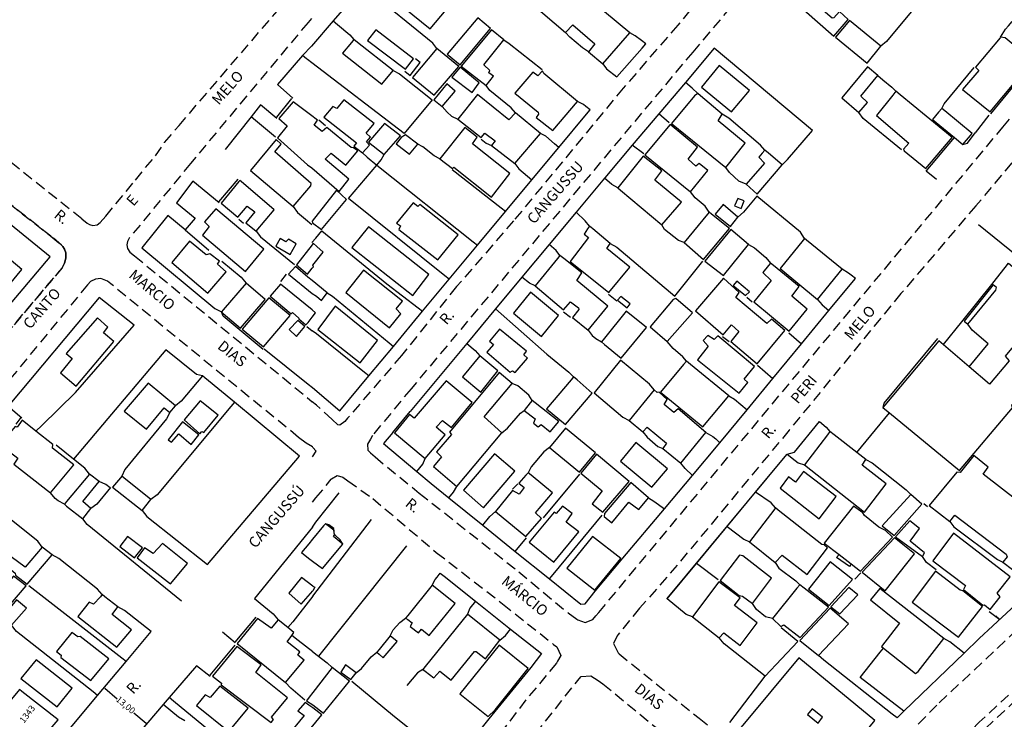
# Model space of a CAD drawing. Units: millimetres. Extents: x 177300 to 180541, y 1668730 to 1670519.
# Drawn here: x 178241 to 178472, y 1669579 to 1669744 of the extents above; entities that cross this region are included whole.
import ezdxf
from ezdxf.enums import TextEntityAlignment as Align

# ---------------------------------------------------------------- set-up
doc = ezdxf.new("R2010")
doc.units = ezdxf.units.MM
doc.header["$LTSCALE"] = 10
doc.header["$MEASUREMENT"] = 0
doc.linetypes.add('DASHED2', pattern=[0.375, 0.25, -0.125])
for name, color, linetype in [('BRAZAO', 7, 'Continuous'), ('T-DIVIS-EXIS', 7, 'Continuous'), ('T-MFIO-EXI', 7, 'DASHED2'), ('V-EDIFICACAO', 7, 'Continuous'), ('V-LOTE', 1, 'Continuous'), ('V-NOME_DOS_LOGRADOUROS', 7, 'Continuous'), ('V-QUADRA', 21, 'Continuous'), ('V-TESTADA', 5, 'Continuous')]:
    doc.layers.add(name, color=color, linetype=linetype)

msp = doc.modelspace()

# ---------------------------------------------------------------- linework, layer by layer
at = {"layer": 'BRAZAO'}
for p, q in [((178260.801, 1669586.581), (178263.7, 1669584.119)), ((178270.546, 1669578.304), (178267.648, 1669580.766))]:
    msp.add_line(p, q, dxfattribs=at)
at = {"layer": 'T-MFIO-EXI'}
for points in [[(178155.51, 1669839.63), (178126.31, 1669804.82), (178126.16, 1669804.59), (178125.72, 1669803.91), (178125.49, 1669802.46), (178125.5, 1669802.1), (178126.09, 1669800.73), (178126.14, 1669800.6), (178127.46, 1669799.7), (178215.42, 1669729.1), (178255.46, 1669696.98), (178256.69, 1669695.99), (178257.27, 1669695.61), (178258, 1669695.39), (178259.05, 1669695.54), (178259.76, 1669696.08), (178261.05, 1669697.64), (178268.06, 1669706.11), (178272.71, 1669711.82), (178274.9, 1669714.93), (178278.27, 1669718.94), (178309.41, 1669755.23)], [(178156.48, 1669838.64), (178127.22, 1669804.04), (178216.4, 1669730.24), (178215.42, 1669729.1), (178255.46, 1669696.98), (178256.69, 1669695.99), (178257.27, 1669695.61), (178258, 1669695.39), (178259.05, 1669695.54), (178259.76, 1669696.08), (178261.05, 1669697.64), (178268.06, 1669706.11), (178272.71, 1669711.82), (178274.9, 1669714.93), (178278.27, 1669718.94), (178309.41, 1669755.23)], [(178429.59, 1669772.5), (178399.02, 1669736.19), (178332.82, 1669657.03), (178323.75, 1669646.03), (178323.27, 1669645.18), (178323.27, 1669645.18), (178322.57, 1669643.97), (178322.66, 1669642.58), (178323.29, 1669641.98), (178323.29, 1669641.98), (178324.34, 1669640.99), (178334.76, 1669632.47), (178358.13, 1669614), (178369.73, 1669604.3), (178369.73, 1669604.3), (178371.76, 1669602.83), (178371.76, 1669602.83), (178372, 1669602.66), (178373.77, 1669602.03), (178375.54, 1669602.74), (178376.27, 1669603.65), (178376.27, 1669603.65), (178376.92, 1669604.4), (178376.92, 1669604.4), (178471.89, 1669718.51), (178485.51, 1669734.7)], [(178419.62, 1669772.16), (178395.52, 1669742.52), (178382.71, 1669727.74), (178356.92, 1669696.5), (178343.52, 1669681.04), (178330.54, 1669664.83), (178317.9, 1669650.07), (178317.23, 1669649.29), (178316.05, 1669648.49), (178315.63, 1669648.57), (178314.24, 1669649.83), (178310.61, 1669653.14), (178309.605, 1669653.97)], [(178309.43, 1669744.07), (178308.6, 1669743.15), (178280.99, 1669710.02), (178266.75, 1669692.63), (178266.57, 1669692.41), (178266.14, 1669691.69), (178265.97, 1669690.9), (178266.14, 1669690), (178266.7, 1669689.16), (178267.8, 1669688.26), (178309.605, 1669653.97)], [(178490.8, 1669730.29), (178465.57, 1669700.03), (178447.96, 1669679.4), (178421.68, 1669647.28), (178395.4, 1669615.57), (178386.55, 1669605.42), (178381.51, 1669599.22), (178381.51, 1669599.22), (178381.24, 1669598.89), (178380.4, 1669597.16), (178381.49, 1669594.89), (178381.7, 1669594.72), (178381.7, 1669594.72), (178400.53, 1669579.56), (178412.92, 1669569.92)], [(178210.97, 1669638.23), (178250.78, 1669685.42), (178251.29, 1669686.39), (178251.33, 1669686.53), (178251.33, 1669686.53), (178251.67, 1669687.75), (178251.66, 1669688.97), (178251.32, 1669689.83), (178250.98, 1669690.5), (178250.64, 1669690.79), (178250.64, 1669690.79), (178248.11, 1669692.94), (178235.54, 1669702.83)], [(178235.54, 1669702.83), (178248.11, 1669692.94), (178250.64, 1669690.79), (178250.64, 1669690.79), (178250.98, 1669690.5), (178251.32, 1669689.83), (178251.66, 1669688.97), (178251.67, 1669687.75), (178251.33, 1669686.53), (178251.29, 1669686.39), (178250.78, 1669685.42), (178210.97, 1669638.23)], [(178309.63, 1669643.39), (178308.19, 1669644.22), (178306.39, 1669645.59), (178262.25, 1669681.67), (178261.45, 1669682.33), (178259.86, 1669682.95), (178258.65, 1669682.78), (178257.49, 1669682.25), (178256.83, 1669681.52), (178256.79, 1669681.48), (178217.01, 1669633.06)], [(178309.65, 1669630.33), (178310.47, 1669631.34), (178314.03, 1669635.74), (178314.13, 1669635.86), (178315.48, 1669636.66), (178316.74, 1669636.24), (178317.96, 1669635.38), (178323.82, 1669631.23), (178338.74, 1669618.55), (178354.33, 1669606.46), (178366.29, 1669596.92), (178367.06, 1669596.31), (178367.99, 1669594.33), (178367.24, 1669592.96), (178366.98, 1669592.48), (178359.82, 1669583.85), (178350.55, 1669571.68), (178321.14, 1669533.91), (178309.875, 1669520.14)], [(178444.14, 1669570.17), (178456.95, 1669583.18), (178470.69, 1669596.02), (178484.51, 1669609.37)], [(178484.27, 1669595.2), (178466.37, 1669578.61), (178450.46, 1669562.02), (178441.2, 1669551.94), (178441.11, 1669551.79), (178440.59, 1669550.85), (178441.01, 1669550.05), (178441.68, 1669549.82), (178441.74, 1669549.8), (178442.46, 1669550.11), (178442.73, 1669550.44), (178443.49, 1669551.35), (178448.36, 1669557.19), (178465.08, 1669574.57), (178493.08, 1669600.8)], [(178309.89, 1669513.12), (178311.83, 1669511.13), (178352.71, 1669564.19), (178372.32, 1669588.8), (178372.77, 1669589.37), (178375.06, 1669589.5), (178376.77, 1669588.39), (178377.92, 1669587.64), (178389.8, 1669577.83), (178403.2, 1669567.6), (178423.21, 1669551.4), (178424.94, 1669550), (178425.36, 1669548.86), (178424.94, 1669547.35), (178424.22, 1669546.32), (178420.89, 1669541.58), (178412.97, 1669532.02), (178375.98, 1669484.18), (178355.42, 1669458.83), (178334.86, 1669432.8), (178322.05, 1669418.73), (178313.46, 1669411.07), (178311.1, 1669409.36), (178310.1, 1669408.405)]]:
    msp.add_lwpolyline(points, dxfattribs=at)
at = {"layer": 'V-EDIFICACAO'}
for points in [[(178330.25, 1669757.15), (178325.5, 1669751.32), (178337.29, 1669741.63), (178343.16, 1669748.75), (178335.57, 1669755.09), (178334.46, 1669753.76), (178330.25, 1669757.15)], [(178371.67, 1669751.27), (178371.18, 1669750.69), (178368.28, 1669747.29), (178367.51, 1669747.63), (178363.95, 1669750.76), (178361.16, 1669747.63), (178369.1, 1669740.77), (178370.85, 1669742.57), (178376, 1669738.16), (178374.5, 1669736.27), (178377.88, 1669733.44), (178384.27, 1669740.73), (178372.36, 1669750.69), (178371.67, 1669751.27)], [(178432.16, 1669744.24), (178431.77, 1669744.16), (178427.06, 1669748.15), (178425.17, 1669746.09), (178432.2, 1669739.96), (178435.59, 1669743.86), (178433.49, 1669745.74), (178432.16, 1669744.24)], [(178341.32, 1669735.67), (178344.36, 1669733.23), (178351.48, 1669741.71), (178348.48, 1669744.24), (178341.32, 1669735.67)], [(178435.85, 1669743.64), (178432.59, 1669739.66), (178440, 1669733.57), (178443.22, 1669737.56), (178435.85, 1669743.64)], [(178324.51, 1669741.46), (178322.54, 1669738.93), (178331.5, 1669732.15), (178333.38, 1669734.6), (178324.51, 1669741.46)], [(178344.62, 1669732.88), (178350.45, 1669728.34), (178352.16, 1669730.53), (178351.09, 1669731.34), (178351.3, 1669731.9), (178349.89, 1669733.18), (178354.65, 1669739.06), (178351.73, 1669741.41), (178344.62, 1669732.88)], [(178319.37, 1669739.14), (178318.79, 1669738.45), (178316.71, 1669735.97), (178325.97, 1669728.64), (178328.63, 1669731.9), (178320.25, 1669738.45), (178319.37, 1669739.14)], [(178471.34, 1669739.66), (178471.27, 1669739.58), (178465.51, 1669732.67), (178466.24, 1669731.9), (178462.47, 1669727.4), (178468.9, 1669722.12), (178478.97, 1669734.13), (178472.49, 1669739.58), (178471.34, 1669739.66)], [(178333.17, 1669730.18), (178338.27, 1669726.07), (178344.06, 1669732.8), (178338.91, 1669737.04), (178333.17, 1669730.18)], [(178344.32, 1669732.63), (178342.43, 1669730.31), (178347.15, 1669726.71), (178348.86, 1669728.94), (178344.32, 1669732.63)], [(178357.18, 1669726.5), (178362.67, 1669722.08), (178362.79, 1669721.61), (178362.19, 1669720.84), (178366.14, 1669717.75), (178371.93, 1669724.61), (178363.99, 1669731.17), (178363.74, 1669731.77), (178362.58, 1669730.61), (178361.46, 1669731.47), (178357.18, 1669726.5)], [(178405.24, 1669733.05), (178401.08, 1669727.95), (178408.15, 1669722.12), (178412.4, 1669727.14), (178405.24, 1669733.05)], [(178442.53, 1669730.65), (178440.13, 1669732.71), (178434.05, 1669725.47), (178438.07, 1669721.99), (178440.09, 1669724.35), (178438.5, 1669725.81), (178442.53, 1669730.65)], [(178338.19, 1669725), (178340.16, 1669723.37), (178343.2, 1669727.01), (178341.19, 1669728.72), (178338.19, 1669725)], [(178348.43, 1669726.24), (178343.8, 1669720.45), (178349.29, 1669716.12), (178350.15, 1669717.15), (178352.55, 1669715.31), (178351.73, 1669714.19), (178357.22, 1669709.99), (178363.22, 1669717.02), (178357.35, 1669721.91), (178355.81, 1669720.24), (178348.43, 1669726.24)], [(178400.22, 1669726.45), (178399.42, 1669725.89), (178394.05, 1669719.42), (178406.78, 1669709.09), (178411.37, 1669714.75), (178405.02, 1669720.06), (178405.96, 1669721.61), (178400.88, 1669725.89), (178400.22, 1669726.45)], [(178446.78, 1669726.97), (178446.07, 1669726.09), (178442.19, 1669721.31), (178449.82, 1669714.79), (178448.58, 1669713.38), (178448.71, 1669712.95), (178453.85, 1669708.79), (178459.98, 1669716.08), (178447.81, 1669726.12), (178446.78, 1669726.97)], [(178317.05, 1669724.95), (178315.34, 1669722.89), (178314.44, 1669723.37), (178312.33, 1669720.92), (178319.97, 1669714.88), (178319.37, 1669714.06), (178321.42, 1669712.48), (178323.01, 1669714.28), (178322.32, 1669715.09), (178323.27, 1669716.21), (178322.24, 1669717.15), (178324.12, 1669719.42), (178317.05, 1669724.95)], [(178460.58, 1669716.1), (178462.55, 1669714.49), (178464.7, 1669717.02), (178458.26, 1669722.34), (178457.54, 1669722.94), (178456.76, 1669722.03), (178455.35, 1669720.37)], [(178322.8, 1669715.01), (178326.53, 1669712.13), (178330.3, 1669716.51), (178326.61, 1669719.42), (178322.8, 1669715.01)], [(178347.23, 1669714.58), (178348.39, 1669716.16), (178345.47, 1669718.48), (178339.6, 1669711.1), (178342.52, 1669708.83), (178342.86, 1669709.13), (178351.73, 1669702.1), (178356.06, 1669707.63), (178347.23, 1669714.58)], [(178387.79, 1669712.01), (178398.46, 1669703.35), (178402.58, 1669708.32), (178400.52, 1669710.03), (178399.75, 1669709.39), (178397.95, 1669711.02), (178400.18, 1669713.81), (178393.7, 1669719.16), (178387.79, 1669712.01)], [(178300.8, 1669712.72), (178302.31, 1669714.52), (178301.11, 1669715.64), (178295.11, 1669708.35), (178305.09, 1669699.88), (178309.24, 1669704.75), (178309.37, 1669705.26), (178300.8, 1669712.72)], [(178331.5, 1669716.76), (178330.51, 1669716.12), (178329.31, 1669714.62), (178332.48, 1669712.18), (178334.37, 1669714.53), (178331.5, 1669716.76)], [(178415.95, 1669713.16), (178415.36, 1669712.42), (178414.58, 1669711.45), (178415.87, 1669710.08), (178411.58, 1669705.1), (178414.15, 1669702.79), (178420.07, 1669709.69), (178416.83, 1669712.42), (178415.95, 1669713.16)], [(178381.4, 1669704.25), (178382.02, 1669703.73), (178391.73, 1669695.54), (178396.4, 1669700.9), (178390.15, 1669706.09), (178391.77, 1669708.23), (178387.4, 1669711.71), (178382.02, 1669705.02), (178381.4, 1669704.25)], [(178292.58, 1669705.99), (178292.37, 1669705.73), (178288.18, 1669700.64), (178292.11, 1669697.34), (178294.33, 1669699.95), (178296.1, 1669698.61), (178293.95, 1669696.07), (178296.4, 1669694.1), (178300.63, 1669699.06), (178292.88, 1669705.73), (178292.58, 1669705.99)], [(178334.84, 1669700.34), (178334.41, 1669699.87), (178333.3, 1669700.77), (178329.4, 1669695.97), (178330.3, 1669695.37), (178329.91, 1669694.47), (178339.13, 1669687.35), (178343.89, 1669693.23), (178334.84, 1669700.34)], [(178409.61, 1669701.8), (178408.88, 1669700), (178410.42, 1669699.44), (178411.11, 1669701.2), (178409.61, 1669701.8)], [(178286.89, 1669699.36), (178284.28, 1669696.31), (178285.35, 1669695.18), (178283.8, 1669693.14), (178293.9, 1669684.62), (178298.2, 1669689.82), (178286.89, 1669699.36)], [(178402.88, 1669698.54), (178402.52, 1669698.1), (178397, 1669691.43), (178401.55, 1669687.4), (178407.64, 1669694.69), (178403.42, 1669698.1), (178402.88, 1669698.54)], [(178406.14, 1669700.39), (178404.29, 1669698.07), (178407.89, 1669695.16), (178409.65, 1669697.39), (178406.14, 1669700.39)], [(178322.8, 1669695.11), (178318.89, 1669690.23), (178333.26, 1669678.95), (178337.03, 1669683.88), (178322.8, 1669695.11)], [(178374.75, 1669695.29), (178374.3, 1669694.62), (178373.47, 1669693.4), (178374.5, 1669692.58), (178370.25, 1669686.97), (178379.34, 1669679.68), (178384.23, 1669685.64), (178378.87, 1669690.01), (178379.6, 1669691.21), (178375.55, 1669694.62), (178374.75, 1669695.29)], [(178401.85, 1669687.05), (178406.22, 1669683.67), (178412.1, 1669690.96), (178407.94, 1669694.47), (178401.85, 1669687.05)], [(178285.52, 1669688.78), (178284.66, 1669688.48), (178280.77, 1669691.7), (178276.6, 1669686.72), (178285.05, 1669679.52), (178289.33, 1669684.54), (178287.28, 1669686.3), (178287.78, 1669687.02), (178285.52, 1669688.78)], [(178303.38, 1669691.57), (178302.05, 1669692.34), (178301.02, 1669690.53), (178304.41, 1669688.61), (178305.82, 1669691.08), (178303.99, 1669692.17), (178303.38, 1669691.57)], [(178425.3, 1669692.37), (178425, 1669692), (178419.55, 1669685.3), (178428.34, 1669678.05), (178434.17, 1669685.13), (178425.75, 1669692), (178425.3, 1669692.37)], [(178228.04, 1669679.82), (178226.76, 1669680.73), (178224.61, 1669678.11), (178231.12, 1669672.77), (178241.32, 1669685.03), (178238.81, 1669687.16), (178238.07, 1669686.51), (178235.54, 1669688.66), (178228.04, 1669679.82)], [(178367.81, 1669688.38), (178367.23, 1669687.67), (178361.98, 1669681.22), (178368.62, 1669675.57), (178370.3, 1669677.45), (178372.14, 1669676.04), (178372.27, 1669675.65), (178370.77, 1669673.76), (178374.41, 1669670.81), (178379.08, 1669676.47), (178371.8, 1669682.51), (178372.95, 1669684.31), (178368.71, 1669687.67), (178367.81, 1669688.38)], [(178321.64, 1669684.91), (178317.52, 1669679.68), (178327.73, 1669671.32), (178330.43, 1669674.66), (178329.35, 1669675.78), (178330.77, 1669677.62), (178321.64, 1669684.91)], [(178417.33, 1669686.58), (178416.85, 1669686), (178415.48, 1669684.35), (178417.45, 1669682.51), (178413.38, 1669677.45), (178421.7, 1669670.59), (178425.94, 1669675.74), (178422.34, 1669678.78), (178424.01, 1669681.05), (178418.03, 1669686), (178417.33, 1669686.58)], [(178409.18, 1669678.52), (178409.91, 1669679.68), (178406.22, 1669683.02), (178399.66, 1669675.31), (178406.18, 1669669.73), (178408.11, 1669672.09), (178409.87, 1669670.51), (178407.98, 1669668.15), (178414.15, 1669662.92), (178420.71, 1669670.76), (178417.5, 1669673.42), (178416.47, 1669672.35), (178409.18, 1669678.52)], [(178409.39, 1669682.34), (178408.54, 1669681.31), (178411.45, 1669678.99), (178412.35, 1669679.85), (178409.39, 1669682.34)], [(178288.26, 1669675.11), (178288.68, 1669674.75), (178292.76, 1669671.26), (178298.54, 1669678.05), (178294.02, 1669681.85), (178288.68, 1669675.6), (178288.26, 1669675.11)], [(178462.81, 1669672.91), (178463.67, 1669672.18), (178470.23, 1669680.24), (178470.44, 1669680.84), (178469.67, 1669681.44), (178462.81, 1669672.91)], [(178293.13, 1669671), (178298.11, 1669666.85), (178304.41, 1669674.28), (178299.42, 1669678.42), (178293.13, 1669671)], [(178360.91, 1669679.72), (178356.92, 1669674.79), (178363.48, 1669669.31), (178367.51, 1669674.24), (178360.91, 1669679.72)], [(178382.09, 1669678.74), (178381.36, 1669677.84), (178383.59, 1669676.04), (178384.32, 1669677.02), (178382.09, 1669678.74)], [(178394.43, 1669678.05), (178388.99, 1669671.58), (178393.02, 1669668.11), (178398.93, 1669674.88), (178395.03, 1669678.27), (178394.43, 1669678.05)], [(178314.99, 1669676.42), (178310.88, 1669670.98), (178320.87, 1669663.13), (178324.94, 1669668.36), (178314.99, 1669676.42)], [(178251.76, 1669665.35), (178253.14, 1669664.17), (178250.39, 1669660.77), (178254.09, 1669657.65), (178262.99, 1669668.14), (178260.5, 1669670.2), (178261.54, 1669671.48), (178259.09, 1669673.74), (178251.76, 1669665.35)], [(178304.19, 1669670.92), (178305.85, 1669669.34), (178307.88, 1669671.66), (178306.2, 1669673.06), (178304.19, 1669670.92)], [(178377.54, 1669668.06), (178378.25, 1669667.47), (178382.17, 1669664.2), (178388.13, 1669671.45), (178383.41, 1669675.26), (178378.25, 1669668.93), (178377.54, 1669668.06)], [(178351.26, 1669668.23), (178352.16, 1669667.42), (178350.66, 1669665.62), (178356.15, 1669660.95), (178356.66, 1669661.25), (178357.31, 1669660.82), (178360.18, 1669664.2), (178359.32, 1669664.98), (178359.92, 1669665.83), (178353.62, 1669671.02), (178351.26, 1669668.23)], [(178402.54, 1669669.56), (178401.51, 1669668.36), (178402.66, 1669667.03), (178400.18, 1669663.86), (178409.91, 1669655.97), (178411.97, 1669658.46), (178411.15, 1669659.27), (178413.51, 1669662.23), (178404.94, 1669669.43), (178404.04, 1669668.58), (178402.54, 1669669.56)], [(178445.26, 1669651.35), (178461.74, 1669637.84), (178474.17, 1669652.5), (178474, 1669653.14), (178482.19, 1669662.7), (178475.54, 1669668.36), (178472.5, 1669664.72), (178473.4, 1669663.6), (178468.77, 1669658.12), (178464.01, 1669662.19), (178456.85, 1669668.32), (178444.15, 1669653.18), (178443.69, 1669652.63), (178444.15, 1669652.25)], [(178344.87, 1669659.83), (178349.2, 1669656.23), (178353.23, 1669661.2), (178348.99, 1669664.76), (178344.87, 1669659.83)], [(178397.52, 1669663.48), (178396.88, 1669662.71), (178391.47, 1669656.19), (178401.42, 1669648.04), (178407.47, 1669655.37), (178398.46, 1669662.71), (178397.52, 1669663.48)], [(178341.83, 1669646.84), (178342.34, 1669646.24), (178338.83, 1669642.17), (178339.99, 1669641.01), (178338.06, 1669638.74), (178343.54, 1669634.02), (178354.13, 1669646.63), (178350.02, 1669650.44), (178356.62, 1669658.25), (178353.49, 1669660.82), (178341.83, 1669646.84)], [(178371.03, 1669659.83), (178370.41, 1669659.09), (178364.68, 1669652.29), (178369.14, 1669648.64), (178375.4, 1669656.02), (178371.87, 1669659.1), (178371.03, 1669659.83)], [(178265.38, 1669651.77), (178270.66, 1669647.54), (178274.77, 1669652.5), (178276.14, 1669651.44), (178277.43, 1669653.03), (178270.99, 1669658.32), (178265.38, 1669651.77)], [(178333.51, 1669650.14), (178332.48, 1669651), (178328.93, 1669646.67), (178336.17, 1669640.63), (178340.8, 1669646.16), (178338.74, 1669648), (178340.2, 1669649.54), (178342.3, 1669647.91), (178347.15, 1669653.79), (178341.06, 1669658.89), (178333.51, 1669650.14)], [(178394.6, 1669651.47), (178392.29, 1669653.32), (178393.02, 1669654.47), (178391.13, 1669656.23), (178390.7, 1669656.14), (178389.93, 1669656.79), (178384.06, 1669649.59), (178387.27, 1669646.88), (178388.3, 1669647.96), (178392.85, 1669644.23), (178391.99, 1669642.94), (178396.19, 1669639.55), (178402.11, 1669646.71), (178395.59, 1669652.29), (178394.6, 1669651.47)], [(178283.26, 1669654.22), (178279.48, 1669649.72), (178283.17, 1669646.46), (178283.65, 1669646.99), (178284.1, 1669646.76), (178287.45, 1669650.82), (178283.26, 1669654.22)], [(178361.29, 1669654.3), (178360.84, 1669653.73), (178359.41, 1669651.94), (178361.98, 1669649.97), (178361.59, 1669648.9), (178362.71, 1669648.04), (178363.39, 1669648.6), (178365.54, 1669646.88), (178367.55, 1669649.33), (178362.01, 1669653.73), (178361.29, 1669654.3)], [(178244.64, 1669647.06), (178241.38, 1669649.64), (178240.21, 1669648.01), (178239.74, 1669648.18), (178236.27, 1669643.94), (178240.42, 1669640.67), (178239.43, 1669639.32), (178248.04, 1669632.54), (178253.53, 1669639.16), (178248.55, 1669643.09), (178248.64, 1669643.89)], [(178279.09, 1669649.24), (178275.7, 1669645.02), (178276.52, 1669644.45), (178278.21, 1669646.39), (178281.15, 1669643.94), (178282.95, 1669646.17), (178279.09, 1669649.24)], [(178369.1, 1669647.78), (178365.32, 1669643.2), (178372.4, 1669637.41), (178376.13, 1669641.95), (178369.1, 1669647.78)], [(178437.58, 1669642.05), (178432.24, 1669646.21), (178431.26, 1669646.97), (178430.68, 1669646.21), (178425.3, 1669639.17), (178439.4, 1669628.02), (178444.51, 1669634.67), (178438.85, 1669639.04), (178439.75, 1669640.37)], [(178385.64, 1669644.4), (178382.04, 1669640.03), (178389.42, 1669633.89), (178393.06, 1669638.22), (178385.64, 1669644.4)], [(178345.13, 1669633.17), (178349.85, 1669629.05), (178357.22, 1669637.62), (178352.42, 1669641.74), (178345.13, 1669633.17)], [(178376.38, 1669641.65), (178372.74, 1669637.2), (178377.71, 1669632.99), (178375.36, 1669629.99), (178377.88, 1669627.98), (178384.06, 1669635.18), (178376.38, 1669641.65)], [(178467.31, 1669636.94), (178468.43, 1669638.57), (178465.13, 1669641.31), (178461.87, 1669637.37), (178461.1, 1669637.41), (178454.58, 1669629.56), (178459.42, 1669625.83), (178460.67, 1669627.29), (178472.67, 1669618.12), (178472.97, 1669617.48), (178471.94, 1669616.23), (178476.44, 1669612.8), (178486.9, 1669626.39), (178481.89, 1669630.34), (178479.53, 1669627.42), (178467.31, 1669636.94)], [(178251.33, 1669629.85), (178251.86, 1669629.43), (178255.66, 1669626.42), (178257.55, 1669628.86), (178255.63, 1669630.49), (178259.52, 1669635.18), (178257.23, 1669636.92), (178251.86, 1669630.49), (178251.33, 1669629.85)], [(178264.8, 1669636.45), (178264.48, 1669636.07), (178262.61, 1669633.87), (178269.62, 1669628.39), (178271.63, 1669630.96), (178265.27, 1669636.07), (178264.8, 1669636.45)], [(178360.35, 1669637.28), (178359.82, 1669636.68), (178358.16, 1669634.79), (178359.41, 1669633.77), (178358.21, 1669632.22), (178356.66, 1669633.08), (178352.63, 1669628.19), (178359.79, 1669622.28), (178363.44, 1669626.48), (178362.07, 1669627.85), (178366.05, 1669632.57), (178361.08, 1669636.68), (178360.35, 1669637.28)], [(178425.04, 1669637.58), (178423.2, 1669635.05), (178421.57, 1669636.34), (178419.6, 1669633.68), (178428.73, 1669626.44), (178432.72, 1669631.67), (178425.04, 1669637.58)], [(178378.31, 1669627.72), (178378.18, 1669626.95), (178379.99, 1669625.49), (178384.01, 1669630.38), (178386.33, 1669628.62), (178388.64, 1669631.37), (178384.44, 1669634.97), (178378.31, 1669627.72)], [(178443.56, 1669624.76), (178446.35, 1669622.53), (178452.91, 1669629.91), (178450.29, 1669632.14), (178443.56, 1669624.76)], [(178366.95, 1669627.72), (178366.48, 1669628.02), (178360.56, 1669620.95), (178366.35, 1669616.27), (178372.23, 1669623.35), (178369.31, 1669625.62), (178370.68, 1669627.68), (178368.41, 1669629.44), (178366.95, 1669627.72)], [(178418.48, 1669629.01), (178418.08, 1669628.49), (178412.35, 1669621.03), (178418.4, 1669616.19), (178420.03, 1669617.86), (178425.9, 1669613.32), (178430.74, 1669619.62), (178429.89, 1669620.35), (178429.37, 1669620.39), (178419.14, 1669628.49), (178418.48, 1669629.01)], [(178433.41, 1669618.04), (178436.27, 1669615.83), (178438.46, 1669614.13), (178446.01, 1669622.11), (178444.33, 1669623.69), (178442.79, 1669624.51), (178439.36, 1669627.25), (178438.98, 1669627.85), (178436.79, 1669629.44), (178429.93, 1669620.73)], [(178446.65, 1669622.23), (178453.04, 1669617.6), (178453.51, 1669618.46), (178450.12, 1669621.2), (178452.35, 1669624.16), (178450.04, 1669625.96), (178446.65, 1669622.23)], [(178266.13, 1669622.27), (178264.36, 1669619.96), (178267.78, 1669617.3), (178269.67, 1669619.6), (178266.13, 1669622.27)], [(178369.4, 1669614.82), (178376.04, 1669609.67), (178382.09, 1669617.09), (178375.48, 1669622.32), (178369.4, 1669614.82)], [(178460.32, 1669623.05), (178455.44, 1669616.57), (178463.11, 1669610.74), (178462.68, 1669609.8), (178467.23, 1669606.11), (178467.61, 1669606.2), (178468.94, 1669605.13), (178471.26, 1669608.13), (178470.61, 1669608.99), (178473.61, 1669612.8), (178460.32, 1669623.05)], [(178242.14, 1669615.04), (178237.35, 1669618.63), (178235.8, 1669616.96), (178239.77, 1669613.7), (178239.82, 1669613.19), (178242.61, 1669611.09), (178248.43, 1669617.95), (178246.08, 1669619.79), (178242.14, 1669615.04)], [(178274.39, 1669620.65), (178272.16, 1669618.25), (178270.18, 1669619.61), (178268.43, 1669617.25), (178276.31, 1669611.18), (178280.3, 1669615.96), (178274.39, 1669620.65)], [(178438.85, 1669613.87), (178444.29, 1669609.54), (178451.15, 1669618.2), (178446.43, 1669621.98), (178438.85, 1669613.87)], [(178410.04, 1669617.9), (178405.49, 1669611.9), (178409.95, 1669608.43), (178410.72, 1669608.22), (178413.04, 1669606.5), (178417.54, 1669612.46), (178410.77, 1669617.73), (178410.04, 1669617.9)], [(178431.34, 1669616.36), (178426.24, 1669609.93), (178431.13, 1669606.03), (178436.57, 1669612.16), (178431.34, 1669616.36)], [(178233.1, 1669605.57), (178235.93, 1669603.21), (178242.35, 1669610.7), (178239.4, 1669612.98), (178233.1, 1669605.57)], [(178461.87, 1669609.67), (178456.12, 1669614.13), (178450.59, 1669606.84), (178461.48, 1669598.65), (178467.1, 1669605.81), (178462.51, 1669609.54), (178461.87, 1669609.67)], [(178331.54, 1669603.11), (178332.05, 1669602.73), (178333.08, 1669601.96), (178332.57, 1669601.14), (178334.54, 1669599.64), (178335.27, 1669600.46), (178337.11, 1669599), (178343.2, 1669606.54), (178337.76, 1669610.83), (178332.05, 1669603.74), (178331.54, 1669603.11)], [(178405.19, 1669611.6), (178398.98, 1669603.37), (178405.24, 1669598.44), (178406.35, 1669599.6), (178410.21, 1669596.64), (178414.2, 1669601.96), (178408.84, 1669606.03), (178410.21, 1669607.87), (178405.19, 1669611.6)], [(178424.18, 1669610.92), (178423.52, 1669610.11), (178417.75, 1669602.98), (178419.73, 1669601.14), (178420.41, 1669601.53), (178424.27, 1669598.53), (178430.92, 1669605.69), (178425.22, 1669610.11), (178424.18, 1669610.92)], [(178260.21, 1669608.61), (178259.78, 1669608.13), (178258.2, 1669606.34), (178257.12, 1669606.85), (178254.46, 1669603.47), (178263.67, 1669596.23), (178267.1, 1669600.32), (178262.56, 1669603.94), (178263.89, 1669605.71), (178260.82, 1669608.13), (178260.21, 1669608.61)], [(178431.47, 1669605.77), (178433.62, 1669604.06), (178437.82, 1669608.56), (178435.72, 1669610.32), (178431.47, 1669605.77)], [(178443.83, 1669596.06), (178451.36, 1669590.08), (178452.01, 1669590.51), (178458.05, 1669598.27), (178443.01, 1669610.06), (178440.82, 1669607.36), (178447.59, 1669601.91), (178443.43, 1669596.38), (178443.83, 1669596.06)], [(178236.64, 1669603.25), (178238.88, 1669601.42), (178242.39, 1669605.46), (178240.1, 1669607.41), (178236.64, 1669603.25)], [(178335.61, 1669591.02), (178336.16, 1669590.59), (178338.14, 1669589.05), (178339.6, 1669590.64), (178342.26, 1669588.49), (178347.75, 1669595.23), (178348.13, 1669595.27), (178350.32, 1669593.55), (178353.71, 1669597.88), (178346.07, 1669604.01), (178336.16, 1669591.7), (178335.61, 1669591.02)], [(178424.18, 1669597.84), (178428.6, 1669594.28), (178435.67, 1669601.78), (178431.3, 1669605.47), (178424.18, 1669597.84)], [(178303.85, 1669600.85), (178301.56, 1669602.7), (178299.94, 1669600.76), (178296.73, 1669603.03), (178291.93, 1669597.13), (178303.33, 1669587.96), (178307.71, 1669593.19), (178306.21, 1669594.35), (178306.71, 1669595.15), (178303.68, 1669597.52), (178304.78, 1669598.99), (178305.3, 1669599.69)], [(178255.07, 1669598.8), (178254.51, 1669598.67), (178253.1, 1669599.74), (178249.45, 1669595.21), (178250.61, 1669594.38), (178250.49, 1669593.84), (178257.54, 1669588.39), (178261.79, 1669593.53), (178255.07, 1669598.8)], [(178324.77, 1669595.1), (178325.31, 1669594.6), (178326.27, 1669593.72), (178329.53, 1669597.58), (178327.94, 1669598.91), (178325.31, 1669595.75), (178324.77, 1669595.1)], [(178353.49, 1669596.73), (178344.27, 1669585.28), (178350.96, 1669579.92), (178352.59, 1669581.55), (178360.31, 1669591.24), (178353.49, 1669596.73)], [(178291.86, 1669596.44), (178286.11, 1669589.42), (178288.24, 1669587.8), (178288.21, 1669587.41), (178299.9, 1669578.58), (178300.51, 1669579.29), (178300.03, 1669579.82), (178303.76, 1669584.36), (178296.35, 1669590.27), (178297.59, 1669592.11), (178291.86, 1669596.44)], [(178244.68, 1669593.28), (178241.1, 1669588.87), (178249.66, 1669582.26), (178253.19, 1669586.6), (178244.68, 1669593.28)], [(178317.44, 1669592.14), (178316.32, 1669590.42), (178318.64, 1669588.67), (178319.88, 1669590.21), (178317.44, 1669592.14)], [(178410.29, 1669577.26), (178410.8, 1669576.84), (178428.34, 1669562.43), (178441.85, 1669578.98), (178423.93, 1669593.77), (178410.8, 1669577.88), (178410.29, 1669577.26)], [(178240.77, 1669586.3), (178240.41, 1669585.87), (178234.72, 1669579.09), (178242.52, 1669572.89), (178245.32, 1669576.28), (178246.67, 1669575.42), (178249.85, 1669579.19), (178241.32, 1669585.87), (178240.77, 1669586.3)], [(178287.84, 1669587.11), (178285.6, 1669584.41), (178284.45, 1669585.05), (178282.35, 1669582.52), (178290.01, 1669576.44), (178294.51, 1669581.89), (178287.84, 1669587.11)], [(178427.06, 1669581.76), (178425.99, 1669580.43), (178428.51, 1669578.38), (178429.5, 1669579.79), (178427.06, 1669581.76)]]:
    msp.add_lwpolyline(points, close=True, dxfattribs=at)
for points in [[(178309.47, 1669721.21), (178305.09, 1669724.51), (178301.74, 1669720.61), (178303.73, 1669718.83), (178301.44, 1669716), (178308.5, 1669709.71), (178309.5, 1669708.96)], [(178309.5, 1669708.96), (178315.89, 1669703.43), (178318.17, 1669706.3), (178312.64, 1669710.98), (178314.05, 1669712.43), (178317.48, 1669709.6), (178320.27, 1669712.95), (178319.32, 1669713.68), (178318.72, 1669713.76), (178312.98, 1669718.48), (178311.95, 1669717.49), (178310.02, 1669719.04), (178310.79, 1669720.19), (178310.48, 1669720.43), (178309.47, 1669721.21)], [(178309.59, 1669696.44), (178309.63, 1669696.01), (178311.78, 1669694.47), (178317.61, 1669701.5), (178315.29, 1669703.69), (178309.59, 1669696.44)], [(178309.535, 1669690.905), (178305.89, 1669686.18), (178308.51, 1669683.98), (178309.545, 1669685.4)], [(178309.545, 1669685.4), (178309.87, 1669685.71), (178309.74, 1669686.05), (178312.16, 1669689.16), (178310.69, 1669690.48), (178309.781, 1669691.224), (178309.535, 1669690.905)], [(178309.55, 1669682.45), (178308.55, 1669683.27), (178305.63, 1669685.76), (178304.01, 1669683.95), (178309.555, 1669679.44)], [(178309.555, 1669679.44), (178310.56, 1669678.77), (178311.73, 1669677.79), (178313.06, 1669679.55), (178309.55, 1669682.45)], [(178309.56, 1669675.6), (178302.1, 1669681.65), (178299.71, 1669678.79), (178304.64, 1669674.66), (178304.95, 1669674.94), (178306.46, 1669673.65), (178306.41, 1669673.44), (178308.11, 1669672.07), (178308.63, 1669672.62), (178309.565, 1669673.83)], [(178309.565, 1669673.83), (178310.32, 1669674.84), (178309.56, 1669675.6)], [(178309.68, 1669616.47), (178311.99, 1669614.77), (178316.75, 1669620.48), (178314.61, 1669622.28), (178314.73, 1669622.48), (178314.85, 1669622.67), (178314.64, 1669623.78), (178313.36, 1669624.76), (178312.68, 1669625.28), (178312.23, 1669624.76), (178309.67, 1669621.685)], [(178309.67, 1669621.685), (178308.81, 1669620.57), (178307.07, 1669618.56), (178308.68, 1669617.2), (178309.68, 1669616.47)], [(178309.695, 1669610.575), (178307.1, 1669612.63), (178304.06, 1669608.95), (178307.01, 1669606.4), (178309.69, 1669609.53)], [(178309.695, 1669610.575), (178310.23, 1669610.39), (178309.69, 1669609.53)], [(178309.75, 1669582.68), (178312.21, 1669580.78), (178318.38, 1669588.28), (178314.26, 1669591.5), (178309.74, 1669585.625)], [(178309.74, 1669585.625), (178308.9, 1669584.48), (178308.2, 1669583.64), (178309.75, 1669582.68)], [(178309.75, 1669581.96), (178308.75, 1669582.59), (178307.92, 1669583.24), (178306.23, 1669581.31), (178307.67, 1669580.22), (178303.7, 1669575.33), (178306.04, 1669573.34), (178309.76, 1669577.735)], [(178309.76, 1669577.735), (178311.82, 1669580.31), (178309.75, 1669581.96)]]:
    msp.add_lwpolyline(points, dxfattribs=at)
at = {"layer": 'V-LOTE'}
for points in [[(178458.18, 1669755.16), (178444.59, 1669738.65), (178443.22, 1669737.56)], [(178321.53, 1669751.69), (178314.52, 1669743.52)], [(178338.91, 1669737.04), (178337.94, 1669738.31), (178322.53, 1669750.87), (178321.53, 1669751.69)], [(178314.52, 1669743.52), (178309.44, 1669737.6)], [(178314.52, 1669743.52), (178315.52, 1669742.69), (178318.43, 1669740.28), (178319.37, 1669739.14)], [(178471.34, 1669739.66), (178472.55, 1669741.58), (178473.23, 1669742.39), (178474.07, 1669743.39), (178475.07, 1669742.55), (178481.78, 1669736.9), (178479.61, 1669734.43)], [(178374.5, 1669736.27), (178373.13, 1669737.22), (178370.14, 1669739.71), (178369.1, 1669740.77)], [(178377.88, 1669733.44), (178378.78, 1669732.24), (178381.17, 1669730.34), (178387.1, 1669737.13), (178387.97, 1669738.13), (178386.97, 1669738.89), (178385.51, 1669740.01), (178384.27, 1669740.73)], [(178354.65, 1669739.06), (178355.91, 1669738.24), (178363.63, 1669732.08)], [(178309.44, 1669737.6), (178307.27, 1669735.36)], [(178420.07, 1669709.69), (178421.33, 1669710.93), (178427.2, 1669717.72), (178404.09, 1669737.09), (178397.29, 1669729.05)], [(178307.27, 1669735.36), (178301.4, 1669728.56), (178305.01, 1669725.33)], [(178309.455, 1669733.635), (178308.45, 1669734.48), (178308.27, 1669734.62), (178307.27, 1669735.36)], [(178328.63, 1669731.9), (178330.06, 1669731.09), (178337.78, 1669725), (178331.2, 1669717.05), (178309.455, 1669733.635)], [(178331.36, 1669731.7), (178332.62, 1669730.67), (178334.98, 1669733.72), (178333.88, 1669734.59)], [(178457.54, 1669722.94), (178458.09, 1669724.03), (178465.21, 1669732.56)], [(178397.29, 1669729.05), (178391.07, 1669721.69)], [(178400.22, 1669726.45), (178398.91, 1669727.71), (178397.29, 1669729.05)], [(178442.53, 1669730.65), (178443.74, 1669729.64), (178445.81, 1669727.92), (178446.78, 1669726.97)], [(178357.35, 1669721.91), (178356.34, 1669723.11), (178351.37, 1669727.16), (178350.45, 1669728.34)], [(178367.55, 1669713.77), (178374.07, 1669721.62), (178374.9, 1669722.62), (178373.9, 1669723.42), (178373.35, 1669723.86), (178371.93, 1669724.61)], [(178301.24, 1669720.58), (178297.46, 1669723.75), (178295.27, 1669720.98)], [(178340.16, 1669723.37), (178341.27, 1669722.08), (178342.35, 1669721.14), (178343.8, 1669720.45)], [(178391.07, 1669721.69), (178384.79, 1669714.27)], [(178393.49, 1669719.56), (178391.07, 1669721.69)], [(178415.95, 1669713.16), (178414.92, 1669714.28), (178407.49, 1669720.69), (178405.96, 1669721.61)], [(178448.06, 1669713.23), (178439.06, 1669720.58), (178438.07, 1669721.99)], [(178295.27, 1669720.98), (178289.15, 1669713.25)], [(178300.97, 1669716.17), (178296.27, 1669720.14), (178295.27, 1669720.98)], [(178311.16, 1669720.29), (178312.72, 1669718.96)], [(178468.59, 1669721.36), (178465.43, 1669717.22)], [(178367.55, 1669713.77), (178366.54, 1669714.63), (178364.47, 1669716.39), (178363.22, 1669717.02)], [(178349.29, 1669715.7), (178350.46, 1669714.78), (178351.73, 1669714.19)], [(178321.42, 1669712.48), (178322.48, 1669711.46), (178324.79, 1669709.62)], [(178339.6, 1669711.1), (178338.24, 1669711.77), (178335.6, 1669713.9), (178334.37, 1669714.53)], [(178361.21, 1669706.15), (178367.55, 1669713.77)], [(178384.79, 1669714.27), (178378.33, 1669706.62), (178378.28, 1669706.56)], [(178387.52, 1669712.23), (178384.79, 1669714.27)], [(178324.79, 1669709.62), (178325.81, 1669710.83), (178326.53, 1669712.13)], [(178341.8, 1669682.79), (178340.77, 1669683.61), (178318.1, 1669701.75), (178324.79, 1669709.62)], [(178324.79, 1669709.62), (178347.4, 1669691.59), (178348.43, 1669690.77)], [(178355.02, 1669698.7), (178354, 1669699.5), (178342.48, 1669708.5)], [(178357.22, 1669709.99), (178358.17, 1669708.73), (178360.2, 1669707.01), (178361.21, 1669706.15)], [(178411.58, 1669705.1), (178409.85, 1669705.86), (178407.63, 1669707.88), (178406.78, 1669709.09)], [(178456.31, 1669706.2), (178453.93, 1669708.17)], [(178287.69, 1669700.71), (178281.5, 1669705.87), (178277.68, 1669700.74), (178282.04, 1669697.12), (178279.7, 1669694.36)], [(178355.02, 1669698.7), (178361.21, 1669706.15)], [(178378.28, 1669706.56), (178371.6, 1669698.55)], [(178381.4, 1669704.25), (178380.02, 1669705.07), (178378.28, 1669706.56)], [(178402.88, 1669698.54), (178401.94, 1669699.94), (178399.57, 1669701.94), (178398.46, 1669703.35)], [(178425.3, 1669692.37), (178424.35, 1669693.82), (178414.06, 1669702.31), (178410.97, 1669698.56), (178409.65, 1669697.39)], [(178305.09, 1669699.88), (178306.16, 1669698.46), (178307.99, 1669696.93), (178309.53, 1669695.64)], [(178348.43, 1669690.77), (178355.02, 1669698.7)], [(178371.6, 1669698.55), (178365.26, 1669690.92)], [(178374.75, 1669695.29), (178373.77, 1669696.54), (178371.6, 1669698.55)], [(178279.7, 1669694.36), (178275.67, 1669697.8), (178269.52, 1669690.15), (178286.68, 1669675.88), (178288.26, 1669675.11)], [(178292.35, 1669696.93), (178293.44, 1669696)], [(178218.92, 1669671.63), (178228.37, 1669664.96), (178248, 1669688.01), (178238.66, 1669695.62)], [(178279.7, 1669694.36), (178285.29, 1669689.59)], [(178296.4, 1669694.1), (178297.4, 1669692.76), (178305.41, 1669686.28)], [(178309.53, 1669691.43), (178310.47, 1669692.43), (178311.82, 1669694.17), (178327.12, 1669681.69), (178334.51, 1669676.03), (178335.53, 1669675.25)], [(178397, 1669691.43), (178395.68, 1669691.86), (178392.4, 1669694.48), (178391.73, 1669695.54)], [(178469.6, 1669681.87), (178472.46, 1669685.54), (178473.25, 1669686.54), (178474.25, 1669685.73), (178488.28, 1669674.41), (178489.92, 1669676.35), (178466.21, 1669695.56)], [(178341.8, 1669682.79), (178348.43, 1669690.77)], [(178365.26, 1669690.92), (178358.87, 1669683.25)], [(178367.81, 1669688.38), (178366.89, 1669689.53), (178365.26, 1669690.92)], [(178379.6, 1669691.21), (178381.21, 1669690.33), (178394.85, 1669678.76), (178401.43, 1669687)], [(178412.1, 1669690.96), (178413.53, 1669690.14), (178416.21, 1669687.85), (178417.33, 1669686.58)], [(178288.33, 1669687.04), (178292.85, 1669683.23), (178294.02, 1669681.85)], [(178431.03, 1669675.4), (178436.43, 1669681.96), (178437.25, 1669682.96), (178436.25, 1669683.74), (178435.66, 1669684.2), (178434.17, 1669685.13)], [(178303.48, 1669684), (178302.13, 1669682.26)], [(178335.53, 1669675.25), (178341.8, 1669682.79)], [(178358.87, 1669683.25), (178352.65, 1669675.79)], [(178361.98, 1669681.22), (178360.62, 1669681.89), (178358.87, 1669683.25)], [(178244.64, 1669647.06), (178246.01, 1669648.41), (178253.97, 1669656.18), (178267.74, 1669672), (178259.53, 1669678.45), (178238.08, 1669652.93), (178241.3, 1669650.21)], [(178313.06, 1669679.55), (178314.33, 1669678.76), (178327.66, 1669667.82), (178328.67, 1669666.99)], [(178381.16, 1669677.63), (178379.22, 1669679.19)], [(178412.99, 1669677.39), (178411.74, 1669678.49)], [(178428.34, 1669678.05), (178429.46, 1669676.73), (178431.03, 1669675.4)], [(178352.65, 1669675.79), (178345.92, 1669667.7)], [(178352.65, 1669675.79), (178364.75, 1669665.14), (178369.87, 1669660.92), (178371.03, 1669659.83)], [(178424.6, 1669667.59), (178431.03, 1669675.4)], [(178328.67, 1669666.99), (178335.53, 1669675.25)], [(178370.33, 1669673.79), (178368.62, 1669675.04)], [(178308.33, 1669671.63), (178309.575, 1669670.635)], [(178374.41, 1669670.81), (178375.4, 1669669.54), (178376.25, 1669668.81), (178377.54, 1669668.06)], [(178457.93, 1669667.4), (178462.28, 1669672.77)], [(178464.01, 1669662.19), (178468.48, 1669667.59), (178464.68, 1669670.78), (178463.67, 1669672.18)], [(178322.91, 1669660.06), (178321.9, 1669660.86), (178310.58, 1669669.95), (178309.575, 1669670.635)], [(178407.55, 1669668.08), (178405.99, 1669669.26)], [(178421.58, 1669670.16), (178424.6, 1669667.59)], [(178283.78, 1669660.07), (178282.38, 1669660.39), (178275.2, 1669666.16), (178253.51, 1669640.48)], [(178298.25, 1669666.38), (178308.6, 1669658.13), (178309.61, 1669657.33)], [(178322.91, 1669660.06), (178328.67, 1669666.99)], [(178345.92, 1669667.7), (178332.58, 1669651.69)], [(178345.92, 1669667.7), (178347.9, 1669666), (178348.99, 1669664.76)], [(178397.52, 1669663.48), (178396.7, 1669664.55), (178394.4, 1669666.48), (178393.02, 1669668.11)], [(178417.89, 1669659.44), (178424.6, 1669667.59)], [(178389.93, 1669656.79), (178388.86, 1669658.08), (178382.07, 1669663.75), (178375.87, 1669656.04), (178382.59, 1669650.32), (178384.06, 1669649.59)], [(178414.28, 1669662.57), (178417.89, 1669659.44)], [(178283.78, 1669660.07), (178282.55, 1669658.59), (178278.81, 1669654.09), (178277.43, 1669653.03)], [(178291.31, 1669653.85), (178284.38, 1669659.57), (178283.78, 1669660.07)], [(178309.61, 1669657.33), (178316.08, 1669651.84), (178322.91, 1669660.06)], [(178411.81, 1669652.05), (178417.89, 1669659.44)], [(178361.29, 1669654.3), (178360.52, 1669655.55), (178357.88, 1669657.71), (178356.62, 1669658.25)], [(178407.47, 1669655.37), (178408.83, 1669654.56), (178411.81, 1669652.05)], [(178269.62, 1669628.39), (178270.7, 1669627.02), (178284.98, 1669615.69), (178306.63, 1669641.2), (178291.31, 1669653.85)], [(178291.31, 1669653.85), (178290.48, 1669652.85), (178273.13, 1669632.07), (178271.63, 1669630.96)], [(178276.14, 1669651.44), (178275.3, 1669649.96), (178265.56, 1669638.07), (178264.8, 1669636.45)], [(178354.13, 1669646.63), (178355.48, 1669647.75), (178358.55, 1669651.26), (178359.41, 1669651.94)], [(178405.42, 1669644.3), (178411.81, 1669652.05)], [(178437.58, 1669642.05), (178445.26, 1669651.35)], [(178421.2, 1669641.64), (178422.94, 1669642.14), (178428.83, 1669649.3), (178430.38, 1669648.03), (178431.26, 1669646.97)], [(178328.5, 1669646.71), (178326.33, 1669644.17), (178334.15, 1669637.58)], [(178387.27, 1669646.88), (178388.35, 1669645.64), (178390.8, 1669643.45), (178391.99, 1669642.94)], [(178402.11, 1669646.71), (178403.73, 1669645.83), (178404.42, 1669645.21), (178405.42, 1669644.3)], [(178253.51, 1669640.48), (178249.39, 1669643.78)], [(178365.32, 1669643.2), (178364.05, 1669642.19), (178361.07, 1669638.68), (178360.35, 1669637.28)], [(178399, 1669636.64), (178405.04, 1669643.83), (178405.42, 1669644.3)], [(178334.15, 1669637.58), (178335.57, 1669639.33), (178336.17, 1669640.63)], [(178393.04, 1669607.62), (178392.98, 1669607.67), (178421.12, 1669641.54), (178421.2, 1669641.64)], [(178421.2, 1669641.64), (178423.12, 1669640.17), (178423.82, 1669639.63), (178425.3, 1669639.17)], [(178257.23, 1669636.92), (178256.15, 1669638.37), (178253.51, 1669640.48)], [(178399, 1669636.64), (178397.23, 1669638.26), (178396.19, 1669639.55)], [(178439.75, 1669640.37), (178441.21, 1669639.57), (178449.22, 1669633.28), (178450.29, 1669632.14)], [(178246.08, 1669619.79), (178245.08, 1669621.15), (178225.94, 1669636.4)], [(178334.15, 1669637.58), (178337.51, 1669634.75), (178341.66, 1669631.4)], [(178372.42, 1669636.92), (178363.87, 1669626.7)], [(178392.39, 1669628.78), (178399, 1669636.64)], [(178262.13, 1669633.77), (178258.99, 1669629.92), (178257.55, 1669628.86)], [(178262.12, 1669633.76), (178261.1, 1669634.52), (178259.52, 1669635.18)], [(178341.66, 1669631.4), (178342.76, 1669632.72), (178343.54, 1669634.02)], [(178357.9, 1669634.68), (178356.68, 1669633.39)], [(178251.33, 1669629.85), (178249.86, 1669630.65), (178249.19, 1669631.18), (178248.04, 1669632.54)], [(178309.67, 1669624.515), (178310.46, 1669625.63), (178315.92, 1669632.59)], [(178341.66, 1669631.4), (178349.66, 1669624.96)], [(178388.64, 1669631.37), (178389.88, 1669630.6), (178392.39, 1669628.78)], [(178418.48, 1669629.01), (178417.44, 1669630.18), (178413.8, 1669632.7)], [(178453.38, 1669630.02), (178454.22, 1669629.33)], [(178349.66, 1669624.96), (178351.36, 1669627.01), (178352.63, 1669628.19)], [(178365.37, 1669612.3), (178366.21, 1669613.33), (178377.74, 1669627.33)], [(178382.61, 1669617.15), (178392.39, 1669628.78)], [(178278.87, 1669607.09), (178256.69, 1669625.12), (178255.66, 1669626.42)], [(178309.67, 1669624.515), (178296.05, 1669607.73), (178300.44, 1669604.08), (178301.56, 1669602.7)], [(178309.7, 1669608.23), (178323.52, 1669626.27)], [(178349.66, 1669624.96), (178357.32, 1669618.78)], [(178407.11, 1669624.61), (178411.02, 1669621.67), (178412.35, 1669621.03)], [(178459.42, 1669625.83), (178460.43, 1669624.58), (178470.65, 1669616.86), (178471.94, 1669616.23)], [(178331.73, 1669620.1), (178311.091, 1669594.12)], [(178357.32, 1669618.78), (178359.93, 1669622)], [(178260.21, 1669608.61), (178259.08, 1669609.93), (178250.05, 1669617.13), (178248.43, 1669617.95)], [(178357.32, 1669618.78), (178365.37, 1669612.3)], [(178436.27, 1669615.83), (178435.84, 1669615.23), (178432.79, 1669617.36), (178433.41, 1669618.04)], [(178456.21, 1669614.48), (178453.97, 1669616.14), (178453.04, 1669617.6)], [(178405.02, 1669612.1), (178399.92, 1669615.93)], [(178418.4, 1669616.19), (178419.3, 1669614.82), (178423.28, 1669611.85), (178424.18, 1669610.92)], [(178337.76, 1669610.83), (178338.5, 1669612.16), (178338.95, 1669612.72), (178339.69, 1669613.66), (178340.62, 1669612.93), (178347.99, 1669607.07)], [(178438.54, 1669613.75), (178437.13, 1669612.27)], [(178265.84, 1669592.92), (178264.83, 1669593.7), (178242.95, 1669610.66)], [(178365.37, 1669612.3), (178372.69, 1669606.4), (178373.76, 1669606.44), (178376.12, 1669609.41)], [(178309.7, 1669608.23), (178305, 1669602.25), (178303.85, 1669600.85)], [(178479.19, 1669610.24), (178466.36, 1669598.26), (178462.83, 1669594.86)], [(178347.99, 1669607.07), (178346.65, 1669605.45), (178346.07, 1669604.01)], [(178347.99, 1669607.07), (178356.22, 1669600.53)], [(178398.98, 1669603.37), (178397.46, 1669603.97), (178393.04, 1669607.62)], [(178417.75, 1669602.98), (178416.16, 1669603.39), (178414.05, 1669605.15), (178413.04, 1669606.5)], [(178265.84, 1669592.92), (178271.69, 1669599.91), (178265.43, 1669604.87), (178263.89, 1669605.71)], [(178468.72, 1669604.65), (178471.2, 1669602.78), (178470.28, 1669603.62)], [(178259.14, 1669584.93), (178258.12, 1669585.73), (178240.1, 1669599.94), (178238.88, 1669601.42)], [(178327.94, 1669598.91), (178328.6, 1669600.33), (178330.15, 1669602.06), (178331.54, 1669603.11)], [(178291.5, 1669597.31), (178288.52, 1669599.78)], [(178309.73, 1669595.165), (178306.25, 1669597.82), (178304.78, 1669598.99)], [(178353.71, 1669597.88), (178355.03, 1669598.98), (178356.22, 1669600.53)], [(178356.22, 1669600.53), (178363.48, 1669594.76), (178360.97, 1669591.5)], [(178416.06, 1669589.43), (178423.71, 1669597.61), (178419.79, 1669600.77)], [(178416.06, 1669589.43), (178406.39, 1669597.06), (178405.24, 1669598.44)], [(178462.83, 1669594.86), (178459.46, 1669597.52), (178458.05, 1669598.27)], [(178309.73, 1669595.165), (178313.11, 1669592.57), (178314.26, 1669591.5)], [(178319.88, 1669590.21), (178321.16, 1669591.28), (178323.46, 1669593.96), (178324.77, 1669595.1)], [(178448.67, 1669581.19), (178438.4, 1669589.1), (178443.05, 1669595.06), (178443.83, 1669596.06)], [(178462.83, 1669594.86), (178448.67, 1669581.19)], [(178259.14, 1669584.93), (178265.84, 1669592.92)], [(178448.67, 1669581.19), (178447.93, 1669580.48), (178447.04, 1669579.63), (178445.93, 1669580.5), (178429.81, 1669593.17), (178428.6, 1669594.28)], [(178285.61, 1669589.38), (178282.35, 1669591.91), (178275.95, 1669584.39)], [(178335.61, 1669591.02), (178334.33, 1669590.21), (178331.85, 1669587.22)], [(178307.83, 1669583.8), (178304.56, 1669586.63), (178303.33, 1669587.96)], [(178351.06, 1669579.4), (178343.4, 1669569.78), (178342.67, 1669568.87), (178341.6, 1669569.73), (178328.93, 1669579.86), (178318.92, 1669588.19)], [(178407.77, 1669578.55), (178416.06, 1669589.43)], [(178252.76, 1669577.31), (178259.14, 1669584.93)], [(178274.55, 1669582.75), (178269.16, 1669576.42)], [(178275.95, 1669584.39), (178274.55, 1669582.75)], [(178279.65, 1669578.93), (178278.15, 1669579.82), (178274.55, 1669582.75)], [(178292.71, 1669570.92), (178291.21, 1669571.79), (178276.95, 1669583.56), (178275.95, 1669584.39)]]:
    msp.add_lwpolyline(points, dxfattribs=at)
at = {"layer": 'V-QUADRA'}
msp.add_lwpolyline([(178309.63, 1669641.04), (178310.49, 1669642.35), (178309.75, 1669643.25), (178309.63, 1669643.39)], dxfattribs=at)
at = {"layer": 'V-TESTADA'}
for points in [[(178469.12, 1669721.67), (178479.61, 1669734.43)], [(178301.23, 1669720.86), (178304.82, 1669725.3)], [(178462.55, 1669714.49), (178463.58, 1669714.78), (178465.43, 1669717.22)], [(178453.93, 1669708.17), (178460.58, 1669716.1)], [(178287.66, 1669700.94), (178292.17, 1669706.34)], [(178462.28, 1669672.77), (178469.67, 1669681.96)], [(178298.09, 1669666.24), (178288.68, 1669674.07), (178288.26, 1669675.11)], [(178456.57, 1669668.87), (178443.98, 1669653.61), (178443.69, 1669652.63)], [(178239.96, 1669648.69), (178241.19, 1669650.23)], [(178328.5, 1669646.71), (178332.58, 1669651.69)], [(178413.8, 1669632.7), (178421.12, 1669641.54), (178421.2, 1669641.64)], [(178399.92, 1669615.93), (178413.8, 1669632.7)], [(178314.85, 1669622.67), (178314.64, 1669624.19), (178313.45, 1669625.05), (178312.68, 1669625.28)], [(178316.75, 1669620.48), (178316.13, 1669621.52), (178315.06, 1669622.48), (178314.85, 1669622.67)], [(178376.12, 1669609.41), (178382.61, 1669617.15)], [(178393.04, 1669607.62), (178399.92, 1669615.93)], [(178296.29, 1669603.34), (178291.37, 1669597.45)], [(178291.37, 1669596.71), (178285.48, 1669589.68)], [(178360.97, 1669591.5), (178351.06, 1669579.4)]]:
    msp.add_lwpolyline(points, dxfattribs=at)

# ---------------------------------------------------------------- texts
at = {"layer": 'BRAZAO', "insert": (178265.604, 1669582.529), "char_height": 1.5, "attachment_point": 5, "rotation": 320}
msp.add_mtext('13,00', dxfattribs=at)
at = {"layer": 'T-DIVIS-EXIS', "insert": (178240.644, 1669579.163), "char_height": 1.5, "width": 31.2853, "attachment_point": 1, "rotation": 53}
msp.add_mtext('1343', dxfattribs=at)
at = {"layer": 'V-NOME_DOS_LOGRADOUROS'}
for s, height, rotation, p in [('MELO', 2.5, 49, (178288.22, 1669723.06)), ('R.                                     CANGUSSU', 2.50002, 49, (178341.72, 1669671.36)), ('E', 2.5, 49, (178268.14, 1669699.27)), ('R.', 2.5, 321, (178248.22, 1669696.89)), ('MARCIO', 2.5, 320, (178265.78, 1669682.8)), ('CANTO', 2.5, 49, (178243.85, 1669670.34)), ('R.          PERI                MELO', 2.50002, 50, (178417.41, 1669644.546)), ('DIAS', 2.5, 321, (178286.63, 1669666.05)), ('CANGUSSÚ', 2.5, 49, (178296.81, 1669618.82)), ('R.                                  MÁRCIO                                    DIAS', 2.50002, 321, (178330.76, 1669629.03)), ('R.', 2.5, 49, (178268.11, 1669584.51))]:
    msp.add_text(s, height=height, rotation=rotation, dxfattribs=at).set_placement(p, align=Align.BOTTOM_LEFT)

doc.saveas('drawing.dxf')
